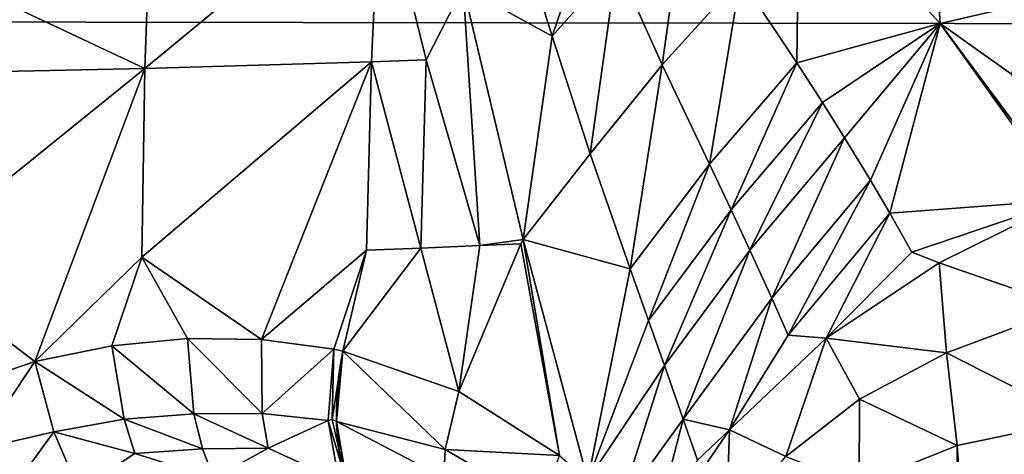
# Model space of a CAD drawing. Extents: x -1100 to 1101, y -525 to 793.
# Drawn here: x 306 to 483, y 151 to 229 of the extents above; entities that cross this region are included whole.
import ezdxf

# ---------------------------------------------------------------- set-up
doc = ezdxf.new("R2010")
doc.units = 0
doc.header["$MEASUREMENT"] = 0
doc.layers.add('LAYER00001', color=7, linetype='Continuous')

msp = doc.modelspace()

# ---------------------------------------------------------------- linework, layer by layer
at = {"layer": 'LAYER00001', "color": 7}
for points in [[(445.98, 256.11, 239.68), (471.37, 228.63, 263.42), (468.78, 267.83, 240.33)], [(468.78, 267.83, 240.33), (471.37, 228.63, 263.42), (489.02, 232.7, 268.83)], [(328.39, 220.56, 196.84), (369.14, 221.79, 214.74), (370.72, 255.55, 209.02)], [(328.39, 220.56, 196.84), (370.72, 255.55, 209.02), (329.59, 254.38, 191.87)], [(378.97, 222.15, 220.04), (370.72, 255.55, 209.02), (369.14, 221.79, 214.74)], [(370.72, 255.55, 209.02), (378.97, 222.15, 220.04), (385.62, 235.17, 221.39)], [(435.47, 236.78, 244.66), (445.59, 221.58, 255.22), (445.98, 256.11, 239.68)], [(445.98, 256.11, 239.68), (445.59, 221.58, 255.22), (471.37, 228.63, 263.42)], [(291.78, 237.79, 182.59), (328.39, 220.56, 196.84), (329.59, 254.38, 191.87)], [(425.68, 252.06, 234.59), (413.21, 239.44, 234.21), (421.39, 221.24, 243.83)], [(435.47, 236.78, 244.66), (425.68, 252.06, 234.59), (421.39, 221.24, 243.83)], [(401.59, 226.4, 232.27), (409.22, 248.71, 229.43), (398.24, 237.08, 227.81)], [(413.21, 239.44, 234.21), (409.22, 248.71, 229.43), (401.59, 226.4, 232.27)], [(401.59, 226.4, 232.27), (408.45, 205.21, 241.09), (413.21, 239.44, 234.21)], [(413.21, 239.44, 234.21), (408.45, 205.21, 241.09), (421.39, 221.24, 243.83)], [(328.39, 220.56, 196.84), (291.78, 237.79, 182.59), (285.69, 219.66, 183.39)], [(385.62, 235.17, 221.39), (401.59, 226.4, 232.27), (398.24, 237.08, 227.81)], [(429.9, 203.36, 253.67), (435.47, 236.78, 244.66), (421.39, 221.24, 243.83)], [(429.9, 203.36, 253.67), (445.59, 221.58, 255.22), (435.47, 236.78, 244.66)], [(698.84, 233.99, 5), (708.15, 228.32, 5), (-424.09, 230.04, 5)], [(378.97, 222.15, 220.04), (388.61, 188.75, 231.02), (385.62, 235.17, 221.39)], [(388.61, 188.75, 231.02), (396.38, 189.82, 236.13), (385.62, 235.17, 221.39)], [(385.62, 235.17, 221.39), (396.38, 189.82, 236.13), (401.59, 226.4, 232.27)], [(489.02, 232.7, 268.83), (471.37, 228.63, 263.42), (484.18, 219.54, 273.78)], [(704.09, -230.02, 5), (-428.6, -228.16, 5), (-424.09, 230.04, 5)], [(704.09, -230.02, 5), (-424.09, 230.04, 5), (933.36, 0, 5)], [(933.36, 0, 5), (-424.09, 230.04, 5), (708.15, 228.32, 5)], [(450.2, 214.46, 260.24), (471.37, 228.63, 263.42), (445.59, 221.58, 255.22)], [(454.17, 208.13, 264.71), (471.37, 228.63, 263.42), (450.2, 214.46, 260.24)], [(471.37, 228.63, 263.42), (454.17, 208.13, 264.71), (458.8, 200.51, 270.08)], [(458.8, 200.51, 270.08), (462.29, 194.58, 274.23), (471.37, 228.63, 263.42)], [(494.06, 196.98, 289.9), (471.37, 228.63, 263.42), (462.29, 194.58, 274.23)], [(471.37, 228.63, 263.42), (494.67, 197.24, 290.08), (484.18, 219.54, 273.78)], [(494.06, 196.98, 289.9), (494.67, 197.24, 290.08), (471.37, 228.63, 263.42)], [(401.59, 226.4, 232.27), (396.38, 189.82, 236.13), (408.45, 205.21, 241.09)], [(369.14, 221.79, 214.74), (327.83, 186.65, 200.4), (349.34, 171.86, 210.83)], [(328.39, 220.56, 196.84), (327.83, 186.65, 200.4), (369.14, 221.79, 214.74)], [(369.14, 221.79, 214.74), (349.34, 171.86, 210.83), (368.24, 187.91, 218.94)], [(378.01, 188.29, 224.47), (369.14, 221.79, 214.74), (368.24, 187.91, 218.94)], [(369.14, 221.79, 214.74), (378.01, 188.29, 224.47), (378.97, 222.15, 220.04)], [(378.97, 222.15, 220.04), (378.01, 188.29, 224.47), (388.61, 188.75, 231.02)], [(421.39, 221.24, 243.83), (408.45, 205.21, 241.09), (415.64, 184.6, 249.9)], [(429.9, 203.36, 253.67), (421.39, 221.24, 243.83), (415.64, 184.6, 249.9)], [(433.79, 195.16, 258.26), (445.59, 221.58, 255.22), (429.9, 203.36, 253.67)], [(445.59, 221.58, 255.22), (433.79, 195.16, 258.26), (450.2, 214.46, 260.24)], [(285.69, 219.66, 183.39), (285.22, 185.73, 186.75), (328.39, 220.56, 196.84)], [(308.61, 167.89, 194.89), (328.39, 220.56, 196.84), (285.22, 185.73, 186.75)], [(328.39, 220.56, 196.84), (308.61, 167.89, 194.89), (327.83, 186.65, 200.4)], [(437.15, 187.95, 262.3), (450.2, 214.46, 260.24), (433.79, 195.16, 258.26)], [(450.2, 214.46, 260.24), (437.15, 187.95, 262.3), (454.17, 208.13, 264.71)], [(454.17, 208.13, 264.71), (437.15, 187.95, 262.3), (441.08, 179.32, 267.13)], [(454.17, 208.13, 264.71), (441.08, 179.32, 267.13), (458.8, 200.51, 270.08)], [(396.38, 189.82, 236.13), (415.64, 184.6, 249.9), (408.45, 205.21, 241.09)], [(418.95, 175.31, 253.95), (429.9, 203.36, 253.67), (415.64, 184.6, 249.9)], [(418.95, 175.31, 253.95), (433.79, 195.16, 258.26), (429.9, 203.36, 253.67)], [(458.8, 200.51, 270.08), (441.08, 179.32, 267.13), (444.05, 172.67, 270.85)], [(462.29, 194.58, 274.23), (458.8, 200.51, 270.08), (444.05, 172.67, 270.85)], [(494.06, 196.98, 289.9), (462.29, 194.58, 274.23), (466.28, 187.59, 279.11)], [(494.06, 196.98, 289.9), (466.28, 187.59, 279.11), (471.14, 185.65, 282.58)], [(471.14, 185.65, 282.58), (494.27, 177.61, 296.81), (494.06, 196.98, 289.9)], [(421.81, 167.2, 257.48), (433.79, 195.16, 258.26), (418.95, 175.31, 253.95)], [(433.79, 195.16, 258.26), (421.81, 167.2, 257.48), (437.15, 187.95, 262.3)], [(444.05, 172.67, 270.85), (450.83, 172.11, 275.26), (462.29, 194.58, 274.23)], [(462.29, 194.58, 274.23), (450.83, 172.11, 275.26), (466.28, 187.59, 279.11)], [(396, 189.09, 235.97), (396.38, 189.82, 236.13), (388.61, 188.75, 231.02)], [(396.38, 189.82, 236.13), (396, 189.09, 235.97), (402.92, 151.05, 245.57)], [(407.99, 146.59, 250.08), (396.38, 189.82, 236.13), (402.92, 151.05, 245.57)], [(396.38, 189.82, 236.13), (407.99, 146.59, 250.08), (415.64, 184.6, 249.9)], [(368.24, 187.91, 218.94), (349.34, 171.86, 210.83), (362.34, 170.13, 217.5)], [(363.96, 169.79, 218.41), (368.24, 187.91, 218.94), (362.34, 170.13, 217.5)], [(363.96, 169.79, 218.41), (363.98, 169.78, 218.42), (368.24, 187.91, 218.94)], [(368.24, 187.91, 218.94), (363.98, 169.78, 218.42), (378.01, 188.29, 224.47)], [(363.98, 169.78, 218.42), (384.83, 162.53, 231.49), (378.01, 188.29, 224.47)], [(378.01, 188.29, 224.47), (384.83, 162.53, 231.49), (388.61, 188.75, 231.02)], [(388.61, 188.75, 231.02), (384.83, 162.53, 231.49), (396, 189.09, 235.97)], [(396, 189.09, 235.97), (384.83, 162.53, 231.49), (402.92, 151.05, 245.57)], [(437.15, 187.95, 262.3), (421.81, 167.2, 257.48), (425.16, 157.56, 261.67)], [(437.15, 187.95, 262.3), (425.16, 157.56, 261.67), (441.08, 179.32, 267.13)], [(308.61, 167.89, 194.89), (322.46, 170.76, 199.57), (327.83, 186.65, 200.4)], [(327.83, 186.65, 200.4), (322.46, 170.76, 199.57), (336.04, 172.04, 204.87)], [(349.34, 171.86, 210.83), (327.83, 186.65, 200.4), (336.04, 172.04, 204.87)], [(450.83, 172.11, 275.26), (471.14, 185.65, 282.58), (466.28, 187.59, 279.11)], [(285.22, 185.73, 186.75), (293.87, 162.91, 190.64), (308.61, 167.89, 194.89)], [(407.99, 146.59, 250.08), (418.95, 175.31, 253.95), (415.64, 184.6, 249.9)], [(450.83, 172.11, 275.26), (472.49, 169.48, 287.89), (471.14, 185.65, 282.58)], [(471.14, 185.65, 282.58), (472.49, 169.48, 287.89), (494.27, 177.61, 296.81)], [(433.49, 155.63, 267.99), (441.08, 179.32, 267.13), (425.16, 157.56, 261.67)], [(433.49, 155.63, 267.99), (444.05, 172.67, 270.85), (441.08, 179.32, 267.13)], [(472.49, 169.48, 287.89), (496.25, 157.39, 299.96), (494.27, 177.61, 296.81)], [(418.95, 175.31, 253.95), (407.99, 146.59, 250.08), (421.81, 167.2, 257.48)], [(337.23, 158.5, 202.93), (336.04, 172.04, 204.87), (322.46, 170.76, 199.57)], [(349.46, 158.55, 208.56), (349.34, 171.86, 210.83), (336.04, 172.04, 204.87)], [(337.23, 158.5, 202.93), (349.46, 158.55, 208.56), (336.04, 172.04, 204.87)], [(362.34, 170.13, 217.5), (349.34, 171.86, 210.83), (349.46, 158.55, 208.56)], [(433.49, 155.63, 267.99), (450.83, 172.11, 275.26), (444.05, 172.67, 270.85)], [(450.83, 172.11, 275.26), (433.49, 155.63, 267.99), (443.62, 150.87, 275.18)], [(450.83, 172.11, 275.26), (443.62, 150.87, 275.18), (456.85, 161.17, 281.16)], [(450.83, 172.11, 275.26), (456.85, 161.17, 281.16), (472.49, 169.48, 287.89)], [(308.61, 167.89, 194.89), (324.69, 157.54, 198.02), (322.46, 170.76, 199.57)], [(324.69, 157.54, 198.02), (337.23, 158.5, 202.93), (322.46, 170.76, 199.57)], [(362.34, 170.13, 217.5), (349.46, 158.55, 208.56), (361.35, 157.34, 214.81)], [(361.35, 157.34, 214.81), (362.09, 157.51, 215.36), (362.34, 170.13, 217.5)], [(362.09, 157.51, 215.36), (363.96, 169.79, 218.41), (362.34, 170.13, 217.5)], [(362.85, 157.15, 215.69), (363.96, 169.79, 218.41), (362.09, 157.51, 215.36)], [(363.06, 163.34, 217.65), (363.96, 169.79, 218.41), (362.85, 157.15, 215.69)], [(362.87, 157.14, 215.7), (382.4, 152.09, 228.39), (363.98, 169.78, 218.42)], [(362.87, 157.14, 215.7), (363.98, 169.78, 218.42), (363.06, 163.34, 217.65)], [(363.09, 163.67, 217.72), (363.96, 169.79, 218.41), (363.06, 163.34, 217.65)], [(363.06, 163.34, 217.65), (363.98, 169.78, 218.42), (363.09, 163.67, 217.72)], [(363.96, 169.79, 218.41), (363.09, 163.67, 217.72), (363.12, 164.01, 217.79)], [(363.09, 163.67, 217.72), (363.98, 169.78, 218.42), (363.12, 164.01, 217.79)], [(363.96, 169.79, 218.41), (363.12, 164.01, 217.79), (363.15, 164.35, 217.85)], [(363.15, 164.35, 217.85), (363.12, 164.01, 217.79), (363.98, 169.78, 218.42)], [(363.19, 164.69, 217.91), (363.96, 169.79, 218.41), (363.15, 164.35, 217.85)], [(363.19, 164.69, 217.91), (363.15, 164.35, 217.85), (363.98, 169.78, 218.42)], [(363.19, 164.69, 217.91), (363.23, 165.03, 217.97), (363.96, 169.79, 218.41)], [(363.19, 164.69, 217.91), (363.98, 169.78, 218.42), (363.23, 165.03, 217.97)], [(363.96, 169.79, 218.41), (363.23, 165.03, 217.97), (363.27, 165.37, 218.03)], [(363.23, 165.03, 217.97), (363.98, 169.78, 218.42), (363.27, 165.37, 218.03)], [(363.96, 169.79, 218.41), (363.27, 165.37, 218.03), (363.31, 165.71, 218.08)], [(363.31, 165.71, 218.08), (363.27, 165.37, 218.03), (363.98, 169.78, 218.42)], [(363.36, 166.04, 218.12), (363.96, 169.79, 218.41), (363.31, 165.71, 218.08)], [(363.36, 166.04, 218.12), (363.31, 165.71, 218.08), (363.98, 169.78, 218.42)], [(363.36, 166.04, 218.12), (363.4, 166.38, 218.17), (363.96, 169.79, 218.41)], [(363.36, 166.04, 218.12), (363.98, 169.78, 218.42), (363.4, 166.38, 218.17)], [(363.96, 169.79, 218.41), (363.4, 166.38, 218.17), (363.45, 166.73, 218.21)], [(363.4, 166.38, 218.17), (363.98, 169.78, 218.42), (363.45, 166.73, 218.21)], [(363.96, 169.79, 218.41), (363.45, 166.73, 218.21), (363.5, 167.07, 218.24)], [(363.5, 167.07, 218.24), (363.45, 166.73, 218.21), (363.98, 169.78, 218.42)], [(363.55, 167.4, 218.28), (363.96, 169.79, 218.41), (363.5, 167.07, 218.24)], [(363.55, 167.4, 218.28), (363.5, 167.07, 218.24), (363.98, 169.78, 218.42)], [(363.55, 167.4, 218.28), (363.61, 167.74, 218.31), (363.96, 169.79, 218.41)], [(363.55, 167.4, 218.28), (363.98, 169.78, 218.42), (363.61, 167.74, 218.31)], [(363.96, 169.79, 218.41), (363.61, 167.74, 218.31), (363.66, 168.09, 218.33)], [(363.61, 167.74, 218.31), (363.98, 169.78, 218.42), (363.66, 168.09, 218.33)], [(363.96, 169.79, 218.41), (363.66, 168.09, 218.33), (363.72, 168.43, 218.36)], [(363.72, 168.43, 218.36), (363.66, 168.09, 218.33), (363.98, 169.78, 218.42)], [(363.78, 168.77, 218.37), (363.96, 169.79, 218.41), (363.72, 168.43, 218.36)], [(363.78, 168.77, 218.37), (363.72, 168.43, 218.36), (363.98, 169.78, 218.42)], [(363.78, 168.77, 218.37), (363.84, 169.1, 218.39), (363.96, 169.79, 218.41)], [(363.78, 168.77, 218.37), (363.98, 169.78, 218.42), (363.84, 169.1, 218.39)], [(363.96, 169.79, 218.41), (363.84, 169.1, 218.39), (363.91, 169.45, 218.4)], [(363.98, 169.78, 218.42), (363.91, 169.45, 218.4), (363.84, 169.1, 218.39)], [(363.98, 169.78, 218.42), (363.96, 169.79, 218.41), (363.91, 169.45, 218.4)], [(363.98, 169.78, 218.42), (382.4, 152.09, 228.39), (384.83, 162.53, 231.49)], [(456.85, 161.17, 281.16), (474.41, 152.83, 290.32), (472.49, 169.48, 287.89)], [(474.41, 152.83, 290.32), (496.25, 157.39, 299.96), (472.49, 169.48, 287.89)], [(293.87, 162.91, 190.64), (298.04, 152.06, 190.05), (308.61, 167.89, 194.89)], [(298.04, 152.06, 190.05), (312.02, 155.29, 193.74), (308.61, 167.89, 194.89)], [(308.61, 167.89, 194.89), (312.02, 155.29, 193.74), (324.69, 157.54, 198.02)], [(421.81, 167.2, 257.48), (407.99, 146.59, 250.08), (413.65, 141.61, 255.24)], [(421.81, 167.2, 257.48), (413.65, 141.61, 255.24), (425.16, 157.56, 261.67)], [(363.03, 163, 217.58), (363.06, 163.34, 217.65), (362.85, 157.15, 215.69)], [(363.03, 163, 217.58), (362.85, 157.15, 215.69), (363, 162.66, 217.5)], [(362.87, 157.14, 215.7), (363.06, 163.34, 217.65), (363.03, 163, 217.58)], [(362.87, 157.14, 215.7), (363.03, 163, 217.58), (363, 162.66, 217.5)], [(362.98, 162.33, 217.42), (363, 162.66, 217.5), (362.85, 157.15, 215.69)], [(362.96, 161.99, 217.33), (362.98, 162.33, 217.42), (362.85, 157.15, 215.69)], [(362.96, 161.99, 217.33), (362.85, 157.15, 215.69), (362.94, 161.66, 217.25)], [(362.94, 161.66, 217.25), (362.85, 157.15, 215.69), (362.92, 161.33, 217.15)], [(362.9, 161, 217.06), (362.92, 161.33, 217.15), (362.85, 157.15, 215.69)], [(362.87, 157.14, 215.7), (363, 162.66, 217.5), (362.98, 162.33, 217.42)], [(362.87, 157.14, 215.7), (362.98, 162.33, 217.42), (362.96, 161.99, 217.33)], [(362.87, 157.14, 215.7), (362.96, 161.99, 217.33), (362.94, 161.66, 217.25)], [(362.87, 157.14, 215.7), (362.94, 161.66, 217.25), (362.92, 161.33, 217.15)], [(362.87, 157.14, 215.7), (362.92, 161.33, 217.15), (362.9, 161, 217.06)], [(382.4, 152.09, 228.39), (402.92, 151.05, 245.57), (384.83, 162.53, 231.49)], [(456.81, 145.78, 282.24), (456.85, 161.17, 281.16), (443.62, 150.87, 275.18)], [(456.81, 145.78, 282.24), (474.41, 152.83, 290.32), (456.85, 161.17, 281.16)], [(362.89, 160.66, 216.96), (362.9, 161, 217.06), (362.85, 157.15, 215.69)], [(362.89, 160.66, 216.96), (362.85, 157.15, 215.69), (362.88, 160.34, 216.86)], [(362.88, 160.34, 216.86), (362.85, 157.15, 215.69), (362.86, 160.01, 216.76)], [(362.86, 159.68, 216.65), (362.86, 160.01, 216.76), (362.85, 157.15, 215.69)], [(362.87, 157.14, 215.7), (362.86, 159.68, 216.65), (362.85, 159.35, 216.54)], [(362.85, 159.35, 216.54), (362.86, 159.68, 216.65), (362.85, 157.15, 215.69)], [(362.87, 157.14, 215.7), (362.85, 159.35, 216.54), (362.85, 159.02, 216.42)], [(362.85, 159.35, 216.54), (362.85, 157.15, 215.69), (362.85, 159.02, 216.42)], [(362.87, 157.14, 215.7), (362.88, 160.34, 216.86), (362.86, 160.01, 216.76)], [(362.87, 157.14, 215.7), (362.86, 160.01, 216.76), (362.86, 159.68, 216.65)], [(362.87, 157.14, 215.7), (362.9, 161, 217.06), (362.89, 160.66, 216.96)], [(362.87, 157.14, 215.7), (362.89, 160.66, 216.96), (362.88, 160.34, 216.86)], [(324.69, 157.54, 198.02), (312.02, 155.29, 193.74), (326.57, 151.38, 195)], [(337.23, 158.5, 202.93), (324.69, 157.54, 198.02), (338.76, 152.2, 199.69)], [(324.69, 157.54, 198.02), (326.57, 151.38, 195), (338.76, 152.2, 199.69)], [(337.23, 158.5, 202.93), (350.57, 152.32, 205.29), (349.46, 158.55, 208.56)], [(338.76, 152.2, 199.69), (350.57, 152.32, 205.29), (337.23, 158.5, 202.93)], [(349.46, 158.55, 208.56), (350.57, 152.32, 205.29), (361.35, 157.34, 214.81)], [(361.35, 157.34, 214.81), (364.61, 146.45, 208.55), (362.09, 157.51, 215.36)], [(362.85, 157.15, 215.69), (362.09, 157.51, 215.36), (364.61, 146.45, 208.55)], [(362.87, 157.14, 215.7), (362.85, 159.02, 216.42), (362.85, 158.7, 216.31)], [(362.85, 159.02, 216.42), (362.85, 157.15, 215.69), (362.85, 158.7, 216.31)], [(362.87, 157.14, 215.7), (362.85, 158.7, 216.31), (362.85, 158.37, 216.19)], [(362.85, 158.37, 216.19), (362.85, 158.7, 216.31), (362.85, 157.15, 215.69)], [(362.87, 157.14, 215.7), (362.85, 158.37, 216.19), (362.85, 158.05, 216.06)], [(362.85, 158.05, 216.06), (362.85, 158.37, 216.19), (362.85, 157.15, 215.69)], [(362.87, 157.14, 215.7), (362.85, 158.05, 216.06), (362.85, 157.73, 215.93)], [(362.85, 158.05, 216.06), (362.85, 157.15, 215.69), (362.85, 157.73, 215.93)], [(362.87, 157.14, 215.7), (362.85, 157.73, 215.93), (362.86, 157.41, 215.8)], [(362.86, 157.41, 215.8), (362.85, 157.73, 215.93), (362.85, 157.15, 215.69)], [(425.16, 157.56, 261.67), (413.65, 141.61, 255.24), (419.36, 134.98, 260.7)], [(427.72, 150.18, 264.89), (425.16, 157.56, 261.67), (419.36, 134.98, 260.7)], [(433.49, 155.63, 267.99), (425.16, 157.56, 261.67), (427.72, 150.18, 264.89)], [(361.35, 157.34, 214.81), (350.57, 152.32, 205.29), (363.24, 146.56, 207.58)], [(361.35, 157.34, 214.81), (363.24, 146.56, 207.58), (364.61, 146.45, 208.55)], [(362.86, 157.09, 215.67), (362.86, 157.41, 215.8), (362.85, 157.15, 215.69)], [(364.61, 146.45, 208.55), (363.4, 151.39, 212.6), (362.85, 157.15, 215.69)], [(363.4, 151.39, 212.6), (363.35, 151.68, 212.78), (362.85, 157.15, 215.69)], [(362.85, 157.15, 215.69), (363.35, 151.68, 212.78), (363.31, 151.96, 212.97)], [(363.27, 152.25, 213.15), (362.85, 157.15, 215.69), (363.31, 151.96, 212.97)], [(363.27, 152.25, 213.15), (363.23, 152.54, 213.33), (362.85, 157.15, 215.69)], [(363.23, 152.54, 213.33), (363.19, 152.83, 213.51), (362.85, 157.15, 215.69)], [(363.15, 153.12, 213.68), (362.85, 157.15, 215.69), (363.19, 152.83, 213.51)], [(363.12, 153.42, 213.85), (362.85, 157.15, 215.69), (363.15, 153.12, 213.68)], [(363.12, 153.42, 213.85), (363.09, 153.71, 214.02), (362.85, 157.15, 215.69)], [(363.09, 153.71, 214.02), (363.06, 154.01, 214.18), (362.85, 157.15, 215.69)], [(363.03, 154.31, 214.35), (362.85, 157.15, 215.69), (363.06, 154.01, 214.18)], [(363, 154.62, 214.51), (362.85, 157.15, 215.69), (363.03, 154.31, 214.35)], [(363, 154.62, 214.51), (362.98, 154.92, 214.66), (362.85, 157.15, 215.69)], [(362.98, 154.92, 214.66), (362.96, 155.23, 214.82), (362.85, 157.15, 215.69)], [(362.93, 155.53, 214.96), (362.85, 157.15, 215.69), (362.96, 155.23, 214.82)], [(362.92, 155.84, 215.11), (362.85, 157.15, 215.69), (362.93, 155.53, 214.96)], [(362.92, 155.84, 215.11), (362.9, 156.15, 215.26), (362.85, 157.15, 215.69)], [(362.9, 156.15, 215.26), (362.89, 156.46, 215.4), (362.85, 157.15, 215.69)], [(362.88, 156.78, 215.54), (362.86, 157.09, 215.67), (362.85, 157.15, 215.69)], [(362.88, 156.78, 215.54), (362.85, 157.15, 215.69), (362.89, 156.46, 215.4)], [(362.87, 157.14, 215.7), (362.86, 157.41, 215.8), (362.86, 157.09, 215.67)], [(362.87, 157.14, 215.7), (362.86, 157.09, 215.67), (362.88, 156.78, 215.54)], [(362.87, 157.14, 215.7), (382.16, 147.05, 225.56), (382.4, 152.09, 228.39)], [(364.63, 146.45, 208.57), (382.16, 147.05, 225.56), (362.87, 157.14, 215.7)], [(362.87, 157.14, 215.7), (363.4, 151.39, 212.6), (364.63, 146.45, 208.57)], [(362.87, 157.14, 215.7), (363.35, 151.68, 212.78), (363.4, 151.39, 212.6)], [(362.87, 157.14, 215.7), (363.31, 151.96, 212.97), (363.35, 151.68, 212.78)], [(362.87, 157.14, 215.7), (363.27, 152.25, 213.15), (363.31, 151.96, 212.97)], [(362.87, 157.14, 215.7), (363.23, 152.54, 213.33), (363.27, 152.25, 213.15)], [(362.87, 157.14, 215.7), (363.19, 152.83, 213.51), (363.23, 152.54, 213.33)], [(362.87, 157.14, 215.7), (363.15, 153.12, 213.68), (363.19, 152.83, 213.51)], [(362.87, 157.14, 215.7), (363.12, 153.42, 213.85), (363.15, 153.12, 213.68)], [(362.87, 157.14, 215.7), (363.09, 153.71, 214.02), (363.12, 153.42, 213.85)], [(362.87, 157.14, 215.7), (363.06, 154.01, 214.18), (363.09, 153.71, 214.02)], [(362.87, 157.14, 215.7), (363.03, 154.31, 214.35), (363.06, 154.01, 214.18)], [(362.87, 157.14, 215.7), (363, 154.62, 214.51), (363.03, 154.31, 214.35)], [(362.87, 157.14, 215.7), (362.98, 154.92, 214.66), (363, 154.62, 214.51)], [(362.87, 157.14, 215.7), (362.96, 155.23, 214.82), (362.98, 154.92, 214.66)], [(362.87, 157.14, 215.7), (362.93, 155.53, 214.96), (362.96, 155.23, 214.82)], [(362.87, 157.14, 215.7), (362.92, 155.84, 215.11), (362.93, 155.53, 214.96)], [(362.87, 157.14, 215.7), (362.9, 156.15, 215.26), (362.92, 155.84, 215.11)], [(362.87, 157.14, 215.7), (362.89, 156.46, 215.4), (362.9, 156.15, 215.26)], [(362.87, 157.14, 215.7), (362.88, 156.78, 215.54), (362.89, 156.46, 215.4)], [(474.41, 152.83, 290.32), (496.25, -157.39, 299.96), (496.25, 157.39, 299.96)], [(302.82, 142.61, 185.21), (312.02, 155.29, 193.74), (298.04, 152.06, 190.05)], [(316.56, 144.78, 187.38), (312.02, 155.29, 193.74), (302.82, 142.61, 185.21)], [(312.02, 155.29, 193.74), (316.56, 144.78, 187.38), (326.57, 151.38, 195)], [(433.49, 155.63, 267.99), (427.72, 150.18, 264.89), (419.36, 134.98, 260.7)], [(419.36, 134.98, 260.7), (432.91, 137.82, 270.04), (433.49, 155.63, 267.99)], [(443.62, 150.87, 275.18), (433.49, 155.63, 267.99), (432.91, 137.82, 270.04)], [(338.76, 152.2, 199.69), (326.57, 151.38, 195), (340.8, 146.95, 195.15)], [(350.57, 152.32, 205.29), (338.76, 152.2, 199.69), (340.8, 146.95, 195.15)], [(340.8, 146.95, 195.15), (363.24, 146.56, 207.58), (350.57, 152.32, 205.29)], [(456.81, 145.78, 282.24), (474.41, -152.83, 290.32), (474.41, 152.83, 290.32)], [(474.41, -152.83, 290.32), (496.25, -157.39, 299.96), (474.41, 152.83, 290.32)], [(326.57, 151.38, 195), (316.56, 144.78, 187.38), (340.8, 146.95, 195.15)], [(363.44, 151.11, 212.41), (364.63, 146.45, 208.57), (363.4, 151.39, 212.6)], [(364.61, 146.45, 208.55), (363.44, 151.11, 212.41), (363.4, 151.39, 212.6)], [(382.16, 147.05, 225.56), (399.7, 141.96, 241.65), (382.4, 152.09, 228.39)], [(399.7, 141.96, 241.65), (402.92, 151.05, 245.57), (382.4, 152.09, 228.39)]]:
    msp.add_3dface(points, dxfattribs=at)

doc.saveas('drawing.dxf')
